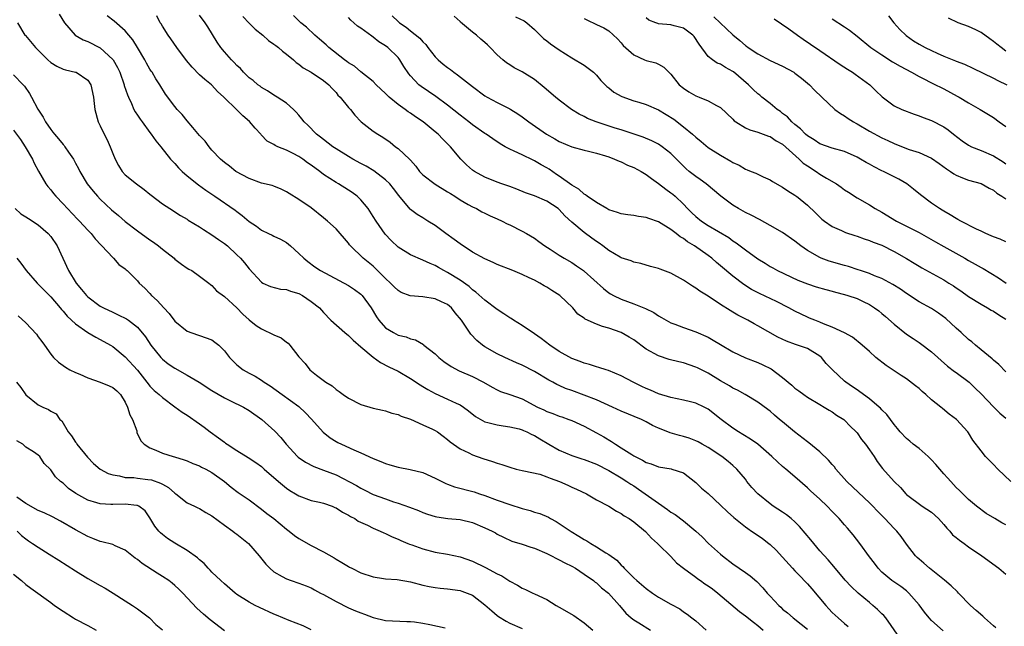
# Model space of a CAD drawing. Units: inches. Extents: x 2538000 to 2541000, y 1542000 to 1545000.
# Drawn here: x 2539648 to 2539807, y 1542558 to 1542655 of the extents above; entities that cross this region are included whole.
import ezdxf

# ---------------------------------------------------------------- set-up
doc = ezdxf.new("R2010")
doc.units = ezdxf.units.IN
doc.header["$MEASUREMENT"] = 0
doc.layers.add('LD25381542_2ft', color=64, linetype='Continuous')

msp = doc.modelspace()

# ---------------------------------------------------------------- linework, layer by layer
at = {"layer": 'LD25381542_2ft'}
for points, elevation in [([(2539654.37, 1542656.37), (2539655.22, 1542655), (2539656.96, 1542652.96), (2539658.23, 1542652.23), (2539659, 1542651.95), (2539661, 1542650.93), (2539663, 1542649.08), (2539663.06, 1542649), (2539663.78, 1542647.78), (2539664.13, 1542647), (2539664.84, 1542645), (2539664.87, 1542644.87), (2539665.37, 1542643.37), (2539665.52, 1542643), (2539666.02, 1542641.98), (2539666.42, 1542641), (2539666.6, 1542640.6), (2539667, 1542640.06), (2539667.41, 1542639.41), (2539667.73, 1542639), (2539669, 1542637.28), (2539669.22, 1542637), (2539669.94, 1542635.94), (2539670.75, 1542635), (2539672.33, 1542633), (2539672.64, 1542632.64), (2539673, 1542632.27), (2539673.59, 1542631.59), (2539674.18, 1542631), (2539675, 1542630.3), (2539676.82, 1542628.82), (2539677.99, 1542627.99), (2539679.48, 1542627), (2539682.75, 1542624.75), (2539683, 1542624.54), (2539683.89, 1542623.89), (2539685, 1542622.91), (2539686.16, 1542622.16), (2539687, 1542621.52), (2539688.1, 1542621), (2539688.73, 1542620.73), (2539689, 1542620.57), (2539690.07, 1542620.07), (2539691, 1542619.53), (2539691.68, 1542619), (2539693, 1542617.79), (2539693.81, 1542617), (2539694.47, 1542616.47), (2539695.61, 1542615.61), (2539696.51, 1542615), (2539701, 1542612.6), (2539701.98, 1542611.98), (2539703, 1542611.23), (2539703.24, 1542611), (2539704.69, 1542609), (2539705.54, 1542607.54), (2539705.93, 1542607), (2539707, 1542605.8), (2539708.28, 1542605), (2539709, 1542604.62), (2539710.32, 1542604.32), (2539711, 1542604.02), (2539711.84, 1542603.84), (2539713.08, 1542603.08), (2539713.15, 1542603), (2539715, 1542601.56), (2539715.58, 1542601), (2539716.37, 1542600.37), (2539717.55, 1542599.55), (2539718.85, 1542598.85), (2539721, 1542597.93), (2539722.8, 1542597), (2539724.19, 1542596.19), (2539725, 1542595.76), (2539725.53, 1542595.53), (2539727, 1542595.04), (2539729, 1542594.3), (2539731.49, 1542593), (2539732.53, 1542592.53), (2539733, 1542592.29), (2539733.96, 1542591.96), (2539735, 1542591.53), (2539735.4, 1542591.4), (2539736.54, 1542591), (2539737, 1542590.81), (2539739, 1542589.89), (2539741, 1542588.83), (2539742.17, 1542588.17), (2539743.43, 1542587.43), (2539744.04, 1542587), (2539745, 1542586.43), (2539746.67, 1542585.33), (2539747, 1542585.13), (2539747.22, 1542585), (2539748.42, 1542584.42), (2539749, 1542584.05), (2539749.83, 1542583.83), (2539751, 1542583.34), (2539753.03, 1542583.03), (2539753.16, 1542583), (2539755, 1542582.37), (2539757, 1542580.83), (2539757.91, 1542579.91), (2539759, 1542579.03), (2539761, 1542577.2), (2539762.1, 1542576.1), (2539763.16, 1542575.16), (2539765, 1542573.67), (2539765.39, 1542573.39), (2539766, 1542573), (2539766.58, 1542572.58), (2539767.78, 1542571.78), (2539768.81, 1542571), (2539769, 1542570.84), (2539769.94, 1542569.94), (2539771, 1542568.78), (2539772.61, 1542567), (2539773, 1542566.59), (2539773.76, 1542565.76), (2539774.74, 1542564.74), (2539775, 1542564.49), (2539775.7, 1542563.7), (2539777.98, 1542561), (2539778.46, 1542560.46), (2539779, 1542559.88), (2539779.96, 1542559), (2539781, 1542558.08), (2539781.6, 1542557.6)], 8134), ([(2539647.65, 1542655), (2539648.84, 1542653), (2539648.92, 1542652.92), (2539650.54, 1542651), (2539652.56, 1542649), (2539653, 1542648.6), (2539653.99, 1542647.99), (2539655, 1542647.48), (2539655.37, 1542647.37), (2539657, 1542647.03), (2539657.09, 1542647), (2539659, 1542645.73), (2539659.45, 1542645), (2539659.88, 1542643), (2539660.01, 1542641.99), (2539660.1, 1542641), (2539660.64, 1542639), (2539661, 1542638.34), (2539661.62, 1542637), (2539662.11, 1542636.11), (2539662.59, 1542635), (2539663, 1542633.91), (2539663.41, 1542633), (2539663.94, 1542631.94), (2539664.54, 1542631), (2539665, 1542630.47), (2539666.85, 1542629), (2539668.08, 1542628.08), (2539669, 1542627.34), (2539669.18, 1542627.18), (2539671, 1542625.79), (2539672.19, 1542625), (2539673.91, 1542623.91), (2539675, 1542623.29), (2539675.17, 1542623.17), (2539677, 1542622.05), (2539677.62, 1542621.62), (2539679, 1542620.8), (2539680.04, 1542620.04), (2539681, 1542619.4), (2539681.48, 1542619), (2539683, 1542617.58), (2539683.6, 1542617), (2539684.25, 1542616.25), (2539685, 1542615.28), (2539687, 1542613.12), (2539687.21, 1542613), (2539688.45, 1542612.45), (2539690.03, 1542612.03), (2539691, 1542611.96), (2539691.68, 1542611.68), (2539693, 1542611.29), (2539693.57, 1542611), (2539695, 1542610.04), (2539696.33, 1542609), (2539697, 1542608.25), (2539698.19, 1542607), (2539700.41, 1542605), (2539701, 1542604.52), (2539701.78, 1542603.78), (2539703, 1542602.7), (2539705, 1542601.05), (2539706.19, 1542600.19), (2539707.51, 1542599.51), (2539709, 1542598.77), (2539711, 1542597.63), (2539712.58, 1542596.58), (2539713, 1542596.34), (2539713.82, 1542595.82), (2539715, 1542595.16), (2539717, 1542594.29), (2539718.35, 1542593.65), (2539719, 1542593.37), (2539719.56, 1542593), (2539720.37, 1542592.37), (2539721.47, 1542591.47), (2539723, 1542590.62), (2539723.49, 1542590.51), (2539725, 1542590.11), (2539725.95, 1542589.95), (2539727, 1542589.81), (2539728.53, 1542589.47), (2539729, 1542589.34), (2539729.22, 1542589.22), (2539729.79, 1542589), (2539730.59, 1542588.59), (2539731, 1542588.42), (2539731.85, 1542587.85), (2539733.29, 1542587), (2539735, 1542586.04), (2539737, 1542585.18), (2539738.63, 1542584.63), (2539739, 1542584.53), (2539741, 1542583.78), (2539743, 1542582.75), (2539745, 1542581.57), (2539745.89, 1542581), (2539746.55, 1542580.55), (2539747, 1542580.28), (2539747.77, 1542579.77), (2539751, 1542577.47), (2539752.47, 1542576.47), (2539753, 1542576.05), (2539753.68, 1542575.68), (2539755, 1542574.66), (2539757, 1542573), (2539758.05, 1542572.05), (2539759.07, 1542571), (2539761, 1542569.25), (2539761.3, 1542569), (2539763, 1542567.7), (2539765, 1542566.31), (2539765.77, 1542565.77), (2539766.85, 1542564.85), (2539767.84, 1542563.84), (2539768.53, 1542563), (2539769, 1542562.47), (2539770.38, 1542561), (2539770.72, 1542560.72), (2539771, 1542560.42), (2539771.8, 1542559.8), (2539772.72, 1542559), (2539774, 1542558), (2539775, 1542557.19)], 8136), ([(2539789.83, 1542555.83), (2539787.64, 1542559), (2539787.35, 1542559.35), (2539787, 1542559.66), (2539786.33, 1542560.33), (2539785.57, 1542561), (2539785, 1542561.46), (2539783.17, 1542563), (2539782.04, 1542564.04), (2539781.09, 1542565.09), (2539779.28, 1542567.28), (2539778.35, 1542568.35), (2539777, 1542569.83), (2539776.04, 1542571), (2539775.58, 1542571.58), (2539773.75, 1542573.75), (2539773, 1542574.46), (2539772.37, 1542575), (2539771.61, 1542575.61), (2539771, 1542576.03), (2539769.49, 1542577), (2539769, 1542577.37), (2539767, 1542578.99), (2539766.05, 1542580.05), (2539765.26, 1542581), (2539765, 1542581.36), (2539763.65, 1542583), (2539763, 1542583.58), (2539762.22, 1542584.22), (2539761.2, 1542585), (2539759, 1542586.45), (2539758.05, 1542587), (2539757.37, 1542587.37), (2539757, 1542587.56), (2539755.96, 1542587.96), (2539755, 1542588.25), (2539754.4, 1542588.4), (2539752.85, 1542588.85), (2539752.5, 1542589), (2539751, 1542589.59), (2539750.03, 1542590.03), (2539749, 1542590.61), (2539748.23, 1542591), (2539745, 1542592.34), (2539743.6, 1542593), (2539741, 1542594.14), (2539739, 1542594.93), (2539737, 1542595.66), (2539736, 1542596), (2539735, 1542596.46), (2539734.62, 1542596.62), (2539733.95, 1542597), (2539733.33, 1542597.33), (2539731, 1542598.71), (2539729, 1542599.73), (2539728.12, 1542600.12), (2539726.2, 1542601), (2539725, 1542601.61), (2539723, 1542602.74), (2539722.6, 1542603), (2539721.71, 1542603.71), (2539720.75, 1542604.75), (2539719.77, 1542606.23), (2539719.22, 1542607), (2539718.21, 1542608.21), (2539717.62, 1542609), (2539717, 1542609.52), (2539716.03, 1542609.97), (2539715, 1542610.48), (2539713, 1542610.78), (2539710.95, 1542610.95), (2539709.5, 1542611.5), (2539709, 1542611.81), (2539708.38, 1542612.38), (2539707.8, 1542613), (2539707, 1542613.74), (2539705.37, 1542615.37), (2539705, 1542615.71), (2539703.4, 1542617), (2539701.32, 1542619), (2539701.17, 1542619.17), (2539701, 1542619.41), (2539699, 1542621.74), (2539697.64, 1542623), (2539697, 1542623.53), (2539695, 1542625.11), (2539693, 1542626.46), (2539691.43, 1542627.43), (2539691, 1542627.73), (2539690.17, 1542628.17), (2539689, 1542628.61), (2539688.72, 1542628.72), (2539687, 1542629.13), (2539685, 1542629.84), (2539682.86, 1542631), (2539681.84, 1542631.84), (2539681, 1542632.45), (2539680.71, 1542632.71), (2539680.35, 1542633), (2539679, 1542634.42), (2539678.54, 1542635), (2539677.88, 1542635.88), (2539677, 1542636.82), (2539675.91, 1542638.09), (2539675, 1542639.16), (2539674.18, 1542640.18), (2539673.39, 1542641), (2539673, 1542641.49), (2539671.49, 1542643.49), (2539670.6, 1542645), (2539669.96, 1542645.96), (2539669.36, 1542647), (2539669.2, 1542647.2), (2539669, 1542647.52), (2539668.45, 1542648.45), (2539668.16, 1542649), (2539666.98, 1542651), (2539666.22, 1542652.22), (2539665.59, 1542653), (2539665, 1542653.69), (2539663.25, 1542655.25), (2539662.11, 1542656.11)], 8132), ([(2539796.88, 1542556.88), (2539795, 1542558.57), (2539794.62, 1542559), (2539793.9, 1542559.9), (2539793, 1542561.08), (2539791.36, 1542563), (2539791, 1542563.33), (2539790.05, 1542564.05), (2539788.64, 1542565), (2539787, 1542566.37), (2539786.4, 1542567), (2539785.81, 1542567.81), (2539785, 1542568.86), (2539783.45, 1542571), (2539782.38, 1542572.38), (2539781.45, 1542573.45), (2539781, 1542573.99), (2539780.12, 1542575), (2539779.56, 1542575.56), (2539779, 1542576.17), (2539778.19, 1542577), (2539777, 1542578.14), (2539775.5, 1542579.5), (2539775, 1542579.99), (2539773, 1542581.74), (2539771.52, 1542583), (2539771, 1542583.41), (2539770.16, 1542584.16), (2539769.28, 1542585), (2539767, 1542587), (2539765.84, 1542587.84), (2539764.58, 1542588.58), (2539763.9, 1542589), (2539763, 1542589.62), (2539761.12, 1542591), (2539759, 1542592.66), (2539758.35, 1542593), (2539757, 1542593.63), (2539756.16, 1542593.84), (2539755, 1542594.1), (2539753, 1542594.53), (2539751, 1542595.15), (2539749.71, 1542595.71), (2539749, 1542595.99), (2539748.31, 1542596.31), (2539746.89, 1542597), (2539745, 1542598.04), (2539742.91, 1542598.91), (2539742.53, 1542599), (2539741.39, 1542599.39), (2539741, 1542599.48), (2539739.87, 1542599.87), (2539739, 1542600.06), (2539738.36, 1542600.36), (2539737, 1542600.83), (2539735, 1542601.97), (2539733.47, 1542603), (2539732.07, 1542604.07), (2539731, 1542604.81), (2539729, 1542606.15), (2539727.63, 1542607), (2539727.26, 1542607.26), (2539727, 1542607.41), (2539726.07, 1542608.06), (2539725, 1542608.73), (2539723, 1542610.23), (2539721.55, 1542611.55), (2539721, 1542611.93), (2539720.45, 1542612.45), (2539719, 1542613.47), (2539717, 1542614.71), (2539716.41, 1542615), (2539715.5, 1542615.5), (2539715, 1542615.83), (2539714.16, 1542616.16), (2539713, 1542616.71), (2539711, 1542617.54), (2539709, 1542618.8), (2539707.87, 1542619.87), (2539706.91, 1542620.91), (2539705.47, 1542623), (2539705, 1542623.76), (2539704.17, 1542625), (2539703, 1542626.41), (2539702.39, 1542627), (2539701.6, 1542627.6), (2539701, 1542628), (2539699.38, 1542629), (2539699, 1542629.21), (2539697, 1542630.51), (2539696.37, 1542631), (2539695, 1542632.01), (2539694.41, 1542632.41), (2539693.64, 1542633), (2539693, 1542633.42), (2539692.1, 1542633.9), (2539691, 1542634.45), (2539689.63, 1542635), (2539689.19, 1542635.19), (2539689, 1542635.33), (2539687.9, 1542635.9), (2539686.91, 1542636.91), (2539686.86, 1542637), (2539685.97, 1542637.97), (2539685.07, 1542639.07), (2539683.99, 1542639.99), (2539683, 1542640.96), (2539680.89, 1542643), (2539679.91, 1542643.91), (2539679, 1542644.91), (2539678.9, 1542645), (2539677.83, 1542645.83), (2539677, 1542646.61), (2539675.81, 1542647.81), (2539674.9, 1542648.9), (2539673.31, 1542651), (2539672.38, 1542652.38), (2539671.92, 1542653), (2539671, 1542654.43), (2539670.79, 1542654.79), (2539670.65, 1542655), (2539670.1, 1542656.1)], 8130), ([(2539805.4, 1542557.4), (2539805, 1542557.73), (2539803.55, 1542559), (2539803.27, 1542559.27), (2539802.19, 1542560.19), (2539801.3, 1542561), (2539799.37, 1542563), (2539799.2, 1542563.2), (2539798.18, 1542564.18), (2539797.1, 1542565.1), (2539796.28, 1542565.72), (2539794.67, 1542567), (2539793.8, 1542567.8), (2539793, 1542568.45), (2539792.71, 1542568.71), (2539792.42, 1542569), (2539791, 1542570.9), (2539790.11, 1542572.11), (2539789.42, 1542573), (2539789, 1542573.41), (2539787.49, 1542575), (2539786.24, 1542576.24), (2539785.55, 1542577), (2539785, 1542577.56), (2539783.24, 1542579.24), (2539781.37, 1542581), (2539779.59, 1542583), (2539779.35, 1542583.35), (2539779, 1542583.73), (2539778.42, 1542584.42), (2539777, 1542585.79), (2539775.24, 1542587.24), (2539775, 1542587.41), (2539772.92, 1542589), (2539771, 1542590.61), (2539770.51, 1542591), (2539769.69, 1542591.69), (2539769, 1542592.33), (2539768.62, 1542592.62), (2539767, 1542593.78), (2539764.95, 1542595), (2539763.71, 1542595.71), (2539763, 1542596.04), (2539762.43, 1542596.43), (2539761, 1542597.25), (2539759, 1542598.46), (2539757.3, 1542599.3), (2539757, 1542599.45), (2539755, 1542600.12), (2539754.28, 1542600.28), (2539752.69, 1542600.69), (2539751, 1542601.24), (2539749, 1542602.36), (2539747, 1542603.85), (2539746.29, 1542604.29), (2539745, 1542605.04), (2539743, 1542605.73), (2539741.97, 1542605.97), (2539741, 1542606.36), (2539739.18, 1542607.18), (2539739, 1542607.34), (2539738, 1542608), (2539737.16, 1542609), (2539735.08, 1542611), (2539733.79, 1542611.79), (2539733, 1542612.32), (2539732.56, 1542612.56), (2539731.86, 1542613), (2539731, 1542613.44), (2539730.16, 1542613.84), (2539729, 1542614.36), (2539727.5, 1542615), (2539725, 1542616), (2539724.33, 1542616.33), (2539723, 1542616.89), (2539721, 1542617.99), (2539719, 1542619.33), (2539718.05, 1542620.05), (2539716.68, 1542621), (2539715, 1542622.26), (2539713.78, 1542623), (2539713, 1542623.51), (2539712.08, 1542624.08), (2539711, 1542624.89), (2539710.94, 1542624.94), (2539709.12, 1542627.12), (2539708.27, 1542628.27), (2539707.66, 1542629), (2539707, 1542629.66), (2539705.09, 1542631.09), (2539703.84, 1542631.84), (2539703, 1542632.28), (2539701.7, 1542633), (2539701, 1542633.41), (2539699, 1542634.65), (2539698.47, 1542635), (2539697, 1542636.13), (2539696.52, 1542636.52), (2539695.85, 1542637), (2539694.45, 1542638.45), (2539693.87, 1542639), (2539693.49, 1542639.49), (2539693, 1542640.1), (2539692.58, 1542640.58), (2539692.16, 1542641), (2539691, 1542642), (2539689.53, 1542643), (2539689, 1542643.31), (2539687.98, 1542643.98), (2539687, 1542644.54), (2539686.75, 1542644.75), (2539686.42, 1542645), (2539685.65, 1542645.65), (2539685, 1542646.13), (2539684.11, 1542647), (2539683.59, 1542647.59), (2539683, 1542648.11), (2539682.58, 1542648.58), (2539682.13, 1542649), (2539681, 1542650.28), (2539680.41, 1542651), (2539679.84, 1542651.84), (2539678.31, 1542654.31), (2539677.9, 1542655), (2539677, 1542656.21)], 8128), ([(2539683.98, 1542655.98), (2539685, 1542654.92), (2539685.97, 1542653.97), (2539687.21, 1542653), (2539688.14, 1542652.14), (2539689, 1542651.56), (2539689.3, 1542651.3), (2539689.72, 1542651), (2539690.38, 1542650.38), (2539691, 1542649.94), (2539692.13, 1542649), (2539692.59, 1542648.59), (2539693, 1542648.31), (2539693.73, 1542647.73), (2539695.01, 1542647), (2539697, 1542645.67), (2539697.83, 1542645), (2539698.37, 1542644.37), (2539699, 1542643.73), (2539699.32, 1542643.32), (2539699.68, 1542643), (2539701, 1542641.34), (2539701.31, 1542641), (2539702.06, 1542640.06), (2539703.03, 1542639.03), (2539705, 1542637.51), (2539705.72, 1542637), (2539706.53, 1542636.53), (2539707.71, 1542635.71), (2539708.6, 1542635), (2539709, 1542634.71), (2539710.91, 1542632.91), (2539711, 1542632.8), (2539711.88, 1542631.88), (2539712.48, 1542631), (2539713, 1542630.46), (2539714.96, 1542628.96), (2539717, 1542627.73), (2539717.44, 1542627.44), (2539718.16, 1542627), (2539719, 1542626.42), (2539720.32, 1542625.68), (2539721, 1542625.28), (2539721.63, 1542625), (2539722.51, 1542624.51), (2539723, 1542624.28), (2539723.84, 1542623.84), (2539725, 1542623.38), (2539725.81, 1542623), (2539726.58, 1542622.58), (2539727, 1542622.38), (2539729, 1542621.39), (2539729.73, 1542621), (2539731, 1542620.26), (2539731.71, 1542619.71), (2539732.69, 1542619), (2539733.53, 1542618.47), (2539735, 1542617.5), (2539735.81, 1542617), (2539737, 1542616.31), (2539737.79, 1542615.79), (2539738.89, 1542615), (2539739, 1542614.92), (2539742.12, 1542612.12), (2539743, 1542611.44), (2539743.27, 1542611.27), (2539743.76, 1542611), (2539745, 1542610.38), (2539747, 1542609.64), (2539748.91, 1542608.91), (2539750.25, 1542608.25), (2539751, 1542607.72), (2539751.46, 1542607.46), (2539752.23, 1542607), (2539753, 1542606.59), (2539753.63, 1542606.37), (2539755, 1542605.84), (2539757, 1542605.13), (2539759, 1542604.25), (2539759.81, 1542603.81), (2539761, 1542603.09), (2539763, 1542601.92), (2539765, 1542600.95), (2539767, 1542600.18), (2539767.81, 1542599.81), (2539769.15, 1542599.14), (2539771, 1542597.79), (2539772.51, 1542596.51), (2539773, 1542596.07), (2539773.63, 1542595.63), (2539774.44, 1542595), (2539775, 1542594.58), (2539777, 1542593.4), (2539777.71, 1542593), (2539778.5, 1542592.5), (2539779, 1542592.21), (2539779.71, 1542591.71), (2539780.87, 1542591), (2539781, 1542590.9), (2539781.92, 1542589.92), (2539782.87, 1542589), (2539783, 1542588.84), (2539783.75, 1542587.75), (2539784.36, 1542587), (2539785, 1542586.09), (2539785.75, 1542585), (2539786.24, 1542584.24), (2539787.11, 1542583.11), (2539789, 1542580.98), (2539790.03, 1542580.03), (2539790.87, 1542579), (2539791, 1542578.87), (2539793.53, 1542577), (2539795, 1542576.04), (2539796.15, 1542575), (2539797, 1542574.05), (2539797.46, 1542573.46), (2539797.96, 1542573), (2539798.41, 1542572.41), (2539799, 1542571.95), (2539799.51, 1542571.51), (2539800.29, 1542571), (2539801, 1542570.47), (2539803.15, 1542569), (2539805.84, 1542567), (2539807, 1542566.05)], 8126), ([(2539807, 1542574.02), (2539806.35, 1542574.35), (2539805.21, 1542575), (2539803.85, 1542575.85), (2539802.25, 1542577), (2539801, 1542578.11), (2539799.54, 1542579.54), (2539799, 1542580.05), (2539798.15, 1542581), (2539797.59, 1542581.59), (2539797, 1542582.23), (2539796.37, 1542583), (2539795.73, 1542583.73), (2539795, 1542584.51), (2539794.48, 1542585), (2539793, 1542586.33), (2539792.08, 1542587), (2539791.51, 1542587.51), (2539791, 1542587.94), (2539789.97, 1542589), (2539789.55, 1542589.55), (2539789, 1542590.16), (2539787.8, 1542591.8), (2539787, 1542592.56), (2539786.81, 1542592.81), (2539786.59, 1542593), (2539785, 1542594.32), (2539783.47, 1542595.47), (2539783, 1542595.76), (2539782.27, 1542596.27), (2539781.19, 1542597), (2539781, 1542597.15), (2539779.03, 1542599), (2539778.03, 1542600.03), (2539777.26, 1542601), (2539777, 1542601.22), (2539775, 1542602.42), (2539773.41, 1542603), (2539773.09, 1542603.09), (2539771.61, 1542603.61), (2539770.26, 1542604.26), (2539767, 1542606.12), (2539766.41, 1542606.41), (2539765.41, 1542607), (2539763.81, 1542607.81), (2539763, 1542608.31), (2539762.55, 1542608.55), (2539761, 1542609.54), (2539759, 1542610.88), (2539757.67, 1542611.67), (2539757, 1542612.19), (2539756.49, 1542612.49), (2539755, 1542613.46), (2539753, 1542614.58), (2539751.25, 1542615.25), (2539751, 1542615.37), (2539749.69, 1542615.69), (2539748.14, 1542616.14), (2539747, 1542616.36), (2539746.57, 1542616.57), (2539745, 1542617.08), (2539744.81, 1542617.19), (2539743, 1542618.26), (2539742.02, 1542619), (2539741.43, 1542619.43), (2539741, 1542619.71), (2539740.26, 1542620.26), (2539739, 1542621.18), (2539737, 1542622.82), (2539735.87, 1542623.87), (2539735, 1542624.86), (2539734.84, 1542625), (2539733, 1542626.23), (2539731, 1542627.09), (2539729.57, 1542627.57), (2539728.14, 1542628.14), (2539727, 1542628.56), (2539726.69, 1542628.69), (2539725.76, 1542629), (2539725, 1542629.28), (2539723, 1542630.1), (2539721.34, 1542631), (2539721, 1542631.23), (2539720.05, 1542632.05), (2539719.11, 1542633), (2539717.46, 1542635), (2539717, 1542635.47), (2539716.21, 1542636.21), (2539715.46, 1542637), (2539715, 1542637.39), (2539713.03, 1542639), (2539711.81, 1542639.81), (2539711, 1542640.39), (2539710.63, 1542640.63), (2539710.14, 1542641), (2539709, 1542641.81), (2539707.59, 1542643), (2539707.28, 1542643.28), (2539707, 1542643.58), (2539705.49, 1542645), (2539705, 1542645.5), (2539703, 1542647.05), (2539701.96, 1542647.96), (2539701, 1542648.52), (2539700.74, 1542648.74), (2539700.39, 1542649), (2539697.86, 1542651), (2539697.42, 1542651.42), (2539696.36, 1542652.36), (2539695.59, 1542653), (2539694.26, 1542654.26), (2539693.34, 1542655), (2539693, 1542655.31), (2539692.14, 1542656.14)], 8124), ([(2539807.8, 1542581), (2539805.72, 1542583), (2539805, 1542583.74), (2539804.36, 1542584.36), (2539803.72, 1542585), (2539803, 1542585.95), (2539801.66, 1542587.66), (2539801, 1542588.83), (2539800.87, 1542589), (2539799.02, 1542591), (2539797.85, 1542591.85), (2539796.76, 1542592.76), (2539796.51, 1542593), (2539795, 1542594.16), (2539794.09, 1542595), (2539793.5, 1542595.5), (2539793, 1542595.97), (2539792.42, 1542596.42), (2539791, 1542597.55), (2539790.1, 1542598.1), (2539787.69, 1542599.69), (2539786.05, 1542601), (2539785, 1542601.98), (2539783.83, 1542603), (2539782.26, 1542604.26), (2539780.97, 1542604.97), (2539779, 1542605.88), (2539777.59, 1542606.41), (2539777, 1542606.69), (2539776.21, 1542607), (2539775.36, 1542607.36), (2539775, 1542607.48), (2539773, 1542608.44), (2539772.01, 1542609), (2539770.01, 1542610.01), (2539767.29, 1542611.29), (2539765.98, 1542611.98), (2539764.75, 1542612.75), (2539763, 1542614.09), (2539761, 1542615.78), (2539760.33, 1542616.33), (2539759.57, 1542617), (2539759, 1542617.44), (2539756.82, 1542619), (2539755.67, 1542619.67), (2539755, 1542620.18), (2539754.47, 1542620.47), (2539753.82, 1542621), (2539753, 1542621.64), (2539751, 1542622.88), (2539749.41, 1542623.41), (2539749, 1542623.6), (2539747.75, 1542623.75), (2539747, 1542623.88), (2539746.03, 1542624.03), (2539745, 1542624.15), (2539744.4, 1542624.4), (2539743, 1542624.82), (2539742.68, 1542625), (2539741, 1542625.98), (2539739.51, 1542627), (2539739.24, 1542627.24), (2539739, 1542627.34), (2539738.13, 1542628.13), (2539737, 1542628.79), (2539735, 1542630.22), (2539734.53, 1542630.53), (2539733.36, 1542631.36), (2539733, 1542631.58), (2539732.08, 1542632.08), (2539731, 1542632.72), (2539730.8, 1542632.8), (2539729, 1542633.66), (2539727.7, 1542634.3), (2539727, 1542634.61), (2539726.29, 1542635), (2539725.47, 1542635.47), (2539724.26, 1542636.26), (2539723.22, 1542637), (2539723, 1542637.14), (2539721, 1542638.54), (2539720.43, 1542639), (2539719, 1542640.1), (2539717, 1542641.69), (2539715.08, 1542643.08), (2539712.71, 1542644.71), (2539712.37, 1542645), (2539711, 1542646.45), (2539710.75, 1542646.75), (2539709.95, 1542647.95), (2539709.31, 1542649), (2539709.17, 1542649.17), (2539709, 1542649.36), (2539707.33, 1542651), (2539707, 1542651.25), (2539705.93, 1542651.93), (2539705, 1542652.69), (2539704.8, 1542652.8), (2539703, 1542654.09), (2539702.45, 1542654.45), (2539701.87, 1542655), (2539701.4, 1542655.4), (2539701, 1542655.84)], 8122), ([(2539708.08, 1542656.08), (2539709, 1542655.17), (2539709.22, 1542655), (2539710.3, 1542654.3), (2539711, 1542653.7), (2539712.5, 1542652.5), (2539713, 1542651.89), (2539713.46, 1542651.46), (2539713.79, 1542651), (2539715, 1542649.48), (2539715.48, 1542649), (2539716.3, 1542648.3), (2539717, 1542647.76), (2539717.45, 1542647.45), (2539718.02, 1542647), (2539718.61, 1542646.61), (2539721, 1542644.7), (2539723, 1542643.21), (2539723.35, 1542643), (2539725, 1542642.1), (2539727, 1542641.09), (2539727.16, 1542641), (2539728.3, 1542640.3), (2539729, 1542639.81), (2539730.09, 1542639), (2539732.96, 1542637), (2539734.27, 1542636.27), (2539735, 1542635.82), (2539737, 1542634.97), (2539739, 1542634.42), (2539739.73, 1542634.27), (2539741, 1542633.95), (2539742.46, 1542633.54), (2539743, 1542633.35), (2539743.92, 1542633), (2539744.64, 1542632.64), (2539745, 1542632.54), (2539746.01, 1542632.01), (2539747, 1542631.63), (2539748.18, 1542631), (2539749, 1542630.51), (2539749.86, 1542629.86), (2539751, 1542629.08), (2539752.16, 1542628.16), (2539753, 1542627.57), (2539753.32, 1542627.32), (2539753.68, 1542627), (2539755, 1542625.74), (2539755.69, 1542625), (2539756.35, 1542624.35), (2539757, 1542623.73), (2539757.92, 1542623), (2539759, 1542622.3), (2539762.33, 1542620.33), (2539763, 1542619.81), (2539763.51, 1542619.51), (2539765, 1542618.36), (2539767, 1542616.91), (2539768.21, 1542616.2), (2539769, 1542615.67), (2539769.43, 1542615.43), (2539770.19, 1542615), (2539773.45, 1542613.45), (2539775, 1542612.86), (2539776.41, 1542612.41), (2539777.96, 1542611.96), (2539779, 1542611.69), (2539779.54, 1542611.54), (2539781, 1542611.15), (2539781.5, 1542611), (2539783, 1542610.49), (2539784, 1542610), (2539785, 1542609.54), (2539785.83, 1542609), (2539786.5, 1542608.5), (2539787, 1542608.11), (2539787.61, 1542607.61), (2539789, 1542606.38), (2539791, 1542604.76), (2539792.07, 1542604.07), (2539793, 1542603.39), (2539793.24, 1542603.24), (2539795, 1542601.88), (2539797.57, 1542599.57), (2539798.73, 1542598.73), (2539799, 1542598.56), (2539801.08, 1542597), (2539802.07, 1542596.07), (2539803, 1542595.14), (2539805, 1542593.02), (2539806.03, 1542592.03), (2539807, 1542591.22)], 8120), ([(2539807, 1542598.68), (2539805.89, 1542599.89), (2539805, 1542600.58), (2539804.79, 1542600.79), (2539803, 1542602.24), (2539802.1, 1542603), (2539801.53, 1542603.53), (2539801, 1542603.92), (2539799.82, 1542605), (2539799, 1542605.71), (2539797.3, 1542607.3), (2539796.14, 1542608.14), (2539795, 1542608.88), (2539793, 1542609.97), (2539791, 1542611.31), (2539790, 1542612), (2539788.79, 1542612.79), (2539787, 1542613.72), (2539785.82, 1542614.18), (2539785, 1542614.52), (2539783.58, 1542615), (2539783.16, 1542615.16), (2539781.65, 1542615.65), (2539781, 1542615.82), (2539778.53, 1542616.53), (2539777.24, 1542617), (2539777, 1542617.1), (2539775, 1542618.26), (2539773.96, 1542619), (2539773, 1542619.74), (2539771, 1542621.13), (2539769, 1542622.31), (2539767.26, 1542623.26), (2539765.94, 1542623.94), (2539765, 1542624.39), (2539763.88, 1542625), (2539763, 1542625.54), (2539761.03, 1542627.03), (2539758.7, 1542629), (2539757.71, 1542629.71), (2539757, 1542630.18), (2539755.96, 1542631), (2539755.44, 1542631.44), (2539754.42, 1542632.42), (2539753, 1542633.91), (2539751.59, 1542635), (2539751, 1542635.39), (2539749.92, 1542635.92), (2539748.52, 1542636.52), (2539745, 1542637.7), (2539744.01, 1542637.99), (2539740.97, 1542639), (2539739.57, 1542639.57), (2539739, 1542639.87), (2539738.23, 1542640.23), (2539736.99, 1542641), (2539735, 1542642.5), (2539734.37, 1542643), (2539732.56, 1542644.56), (2539731, 1542645.82), (2539729, 1542647.06), (2539727.72, 1542647.72), (2539727, 1542648.21), (2539726.51, 1542648.51), (2539725.91, 1542649), (2539725, 1542649.82), (2539723.86, 1542651), (2539723.4, 1542651.4), (2539723, 1542651.81), (2539722.34, 1542652.34), (2539721.65, 1542653), (2539721, 1542653.47), (2539719.09, 1542655.09), (2539719, 1542655.19), (2539718.04, 1542656.04)], 8118), ([(2539727.95, 1542655.95), (2539729.32, 1542655.32), (2539729.78, 1542655), (2539731, 1542653.92), (2539731.89, 1542653), (2539732.46, 1542652.46), (2539733, 1542652.08), (2539733.6, 1542651.6), (2539735, 1542650.62), (2539737, 1542649.31), (2539737.58, 1542649), (2539738.48, 1542648.48), (2539739, 1542648.15), (2539739.68, 1542647.68), (2539740.5, 1542647), (2539741, 1542646.53), (2539741.7, 1542645.7), (2539742.69, 1542644.7), (2539743, 1542644.47), (2539743.79, 1542643.79), (2539745.07, 1542643.07), (2539747, 1542642.41), (2539747.82, 1542642.18), (2539749, 1542641.81), (2539751, 1542640.92), (2539753.44, 1542639.44), (2539755, 1542638.22), (2539756.49, 1542637), (2539757, 1542636.51), (2539757.86, 1542635.86), (2539759, 1542634.89), (2539761, 1542633.62), (2539762.67, 1542632.68), (2539763, 1542632.43), (2539764, 1542632), (2539765, 1542631.35), (2539765.27, 1542631.27), (2539765.91, 1542631), (2539766.7, 1542630.7), (2539767, 1542630.54), (2539767.86, 1542630.14), (2539769, 1542629.65), (2539769.38, 1542629.38), (2539771, 1542628.47), (2539771.85, 1542627.85), (2539773, 1542627.17), (2539773.09, 1542627.09), (2539773.23, 1542627), (2539775, 1542625.58), (2539776.33, 1542624.33), (2539777.33, 1542623.33), (2539777.75, 1542623), (2539779, 1542622.15), (2539780.52, 1542621.48), (2539781.16, 1542621.16), (2539782.66, 1542620.66), (2539783, 1542620.57), (2539784.14, 1542620.14), (2539785, 1542619.87), (2539785.6, 1542619.6), (2539787, 1542619.09), (2539789, 1542618.09), (2539790.96, 1542616.96), (2539792.22, 1542616.22), (2539793, 1542615.71), (2539793.44, 1542615.44), (2539797, 1542613.5), (2539797.82, 1542613), (2539798.55, 1542612.55), (2539799, 1542612.24), (2539799.73, 1542611.73), (2539801, 1542610.85), (2539803, 1542609.58), (2539804.05, 1542609), (2539804.63, 1542608.63), (2539805, 1542608.44), (2539805.87, 1542607.87), (2539807, 1542607.15)], 8116), ([(2539739, 1542655.7), (2539739.45, 1542655.45), (2539741, 1542654.69), (2539742.19, 1542654.19), (2539743, 1542653.68), (2539744.39, 1542652.39), (2539745, 1542651.73), (2539745.32, 1542651.32), (2539747, 1542649.79), (2539748.76, 1542649), (2539749, 1542648.88), (2539750.54, 1542648.54), (2539751, 1542648.32), (2539751.85, 1542647.85), (2539752.67, 1542647), (2539753, 1542646.72), (2539754.3, 1542645), (2539755, 1542644.45), (2539755.86, 1542643.86), (2539757, 1542643.2), (2539757.55, 1542643), (2539759, 1542642.41), (2539760.35, 1542641.65), (2539761, 1542641.33), (2539763, 1542639.41), (2539763.19, 1542639.19), (2539763.46, 1542639), (2539765, 1542638.05), (2539765.71, 1542637.71), (2539767, 1542637.36), (2539768.71, 1542636.71), (2539769, 1542636.62), (2539769.96, 1542635.96), (2539771, 1542635.38), (2539773.68, 1542633), (2539774.33, 1542632.33), (2539775, 1542631.89), (2539776.4, 1542631), (2539777, 1542630.59), (2539778.08, 1542629.92), (2539779.67, 1542629), (2539780.46, 1542628.46), (2539781, 1542628.03), (2539781.65, 1542627.65), (2539783, 1542626.75), (2539785, 1542625.6), (2539785.94, 1542625), (2539787, 1542624.44), (2539789.35, 1542623), (2539793, 1542621.14), (2539795.67, 1542619.67), (2539797, 1542618.9), (2539800.41, 1542617), (2539801, 1542616.65), (2539802.07, 1542616.07), (2539803, 1542615.51), (2539803.34, 1542615.34), (2539805.82, 1542613.82), (2539807.06, 1542613)], 8114), ([(2539807, 1542619.66), (2539806.07, 1542620.07), (2539805, 1542620.45), (2539804.64, 1542620.64), (2539803.78, 1542621), (2539803, 1542621.39), (2539802.28, 1542621.72), (2539799.75, 1542623), (2539799.27, 1542623.27), (2539799, 1542623.41), (2539798.02, 1542624.02), (2539797, 1542624.58), (2539796.75, 1542624.75), (2539796.29, 1542625), (2539795, 1542625.9), (2539793.22, 1542627.22), (2539792.13, 1542628.13), (2539791.01, 1542629), (2539789.75, 1542629.75), (2539789, 1542630.11), (2539787.27, 1542631), (2539787, 1542631.12), (2539785.75, 1542631.75), (2539785, 1542632.19), (2539784.46, 1542632.46), (2539783.58, 1542633), (2539783, 1542633.33), (2539781, 1542634.2), (2539779, 1542634.78), (2539777, 1542635.47), (2539776.11, 1542636.11), (2539775, 1542636.75), (2539774.72, 1542637), (2539773.9, 1542637.9), (2539773, 1542638.56), (2539772.48, 1542639), (2539771.79, 1542639.79), (2539771, 1542640.36), (2539770.65, 1542640.65), (2539770.13, 1542641), (2539769, 1542641.96), (2539767.67, 1542643), (2539767.31, 1542643.31), (2539767, 1542643.54), (2539766.24, 1542644.24), (2539765.5, 1542645), (2539763.08, 1542647.08), (2539763, 1542647.15), (2539761.79, 1542647.79), (2539761, 1542648.3), (2539760.47, 1542648.47), (2539759.68, 1542649), (2539759, 1542649.54), (2539757.54, 1542651.54), (2539756.76, 1542652.76), (2539756.54, 1542653), (2539755, 1542654.14), (2539753.5, 1542654.5), (2539753, 1542654.66), (2539751, 1542654.84), (2539750.87, 1542654.87), (2539750.57, 1542655), (2539749.43, 1542655.43), (2539749, 1542655.77)], 8112), ([(2539759.93, 1542655.93), (2539763, 1542653.03), (2539764.11, 1542652.11), (2539765, 1542651.33), (2539765.2, 1542651.2), (2539765.46, 1542651), (2539767, 1542649.95), (2539769, 1542648.88), (2539771, 1542647.99), (2539772.8, 1542647), (2539773, 1542646.87), (2539774.03, 1542646.03), (2539775.32, 1542645), (2539776.13, 1542644.13), (2539777.35, 1542643), (2539779.43, 1542641), (2539780.33, 1542640.33), (2539781, 1542639.97), (2539781.55, 1542639.55), (2539782.41, 1542639), (2539782.79, 1542638.79), (2539783, 1542638.69), (2539785, 1542637.5), (2539787, 1542636.43), (2539787.99, 1542635.99), (2539789, 1542635.51), (2539791, 1542634.72), (2539791.43, 1542634.57), (2539793, 1542634.05), (2539795, 1542633.15), (2539796.27, 1542632.27), (2539797.42, 1542631.42), (2539798.08, 1542631), (2539798.62, 1542630.62), (2539799, 1542630.38), (2539800.01, 1542629.99), (2539801, 1542629.58), (2539803, 1542629.04), (2539804.29, 1542628.29), (2539805, 1542627.97), (2539805.52, 1542627.52), (2539806.35, 1542627), (2539807, 1542626.57)], 8110), ([(2539769.62, 1542655.62), (2539771.99, 1542654.01), (2539773.4, 1542653), (2539774.32, 1542652.32), (2539775.52, 1542651.52), (2539777, 1542650.49), (2539780.26, 1542648.26), (2539781.48, 1542647.48), (2539782.29, 1542647), (2539782.71, 1542646.71), (2539785.08, 1542645), (2539786.02, 1542644.02), (2539787.03, 1542643.03), (2539789, 1542641.59), (2539790.21, 1542641), (2539792.24, 1542640.24), (2539793, 1542639.98), (2539793.69, 1542639.69), (2539795, 1542639.22), (2539797, 1542638.18), (2539797.69, 1542637.7), (2539798.55, 1542637), (2539799.94, 1542635.94), (2539801, 1542635.22), (2539801.44, 1542635), (2539803, 1542634.37), (2539805, 1542633.53), (2539806.56, 1542632.56), (2539807, 1542632.24)], 8108), ([(2539779, 1542655.6), (2539781, 1542654.35), (2539781.79, 1542653.79), (2539783, 1542652.85), (2539785.25, 1542651), (2539787, 1542649.8), (2539788.7, 1542648.7), (2539789.98, 1542647.98), (2539791.81, 1542647), (2539793, 1542646.33), (2539795.68, 1542645), (2539796.55, 1542644.55), (2539797, 1542644.33), (2539799.17, 1542643.17), (2539799.47, 1542643), (2539801, 1542642.05), (2539802.86, 1542641), (2539804.2, 1542640.2), (2539805, 1542639.7), (2539805.91, 1542639), (2539807, 1542638.23)], 8106), ([(2539788.09, 1542656.09), (2539788.96, 1542655), (2539789.91, 1542653.91), (2539790.92, 1542652.92), (2539792.09, 1542652.09), (2539793, 1542651.55), (2539793.99, 1542651), (2539795, 1542650.49), (2539795.93, 1542650.07), (2539797, 1542649.61), (2539798.87, 1542648.87), (2539799, 1542648.81), (2539800.32, 1542648.32), (2539801.68, 1542647.68), (2539805, 1542646.03), (2539805.68, 1542645.68), (2539807.14, 1542645)], 8104), ([(2539807, 1542650.43), (2539806.22, 1542651), (2539805.54, 1542651.54), (2539805, 1542651.99), (2539804.4, 1542652.4), (2539803, 1542653.43), (2539802.15, 1542653.85), (2539801, 1542654.39), (2539799.32, 1542655), (2539797.74, 1542655.74)], 8102), ([(2539647, 1542646.61), (2539648.55, 1542645), (2539648.75, 1542644.75), (2539649.59, 1542643.59), (2539649.89, 1542643), (2539650.94, 1542641.06), (2539651.76, 1542639.76), (2539652.17, 1542639), (2539653, 1542637.76), (2539653.36, 1542637.36), (2539653.62, 1542637), (2539654.26, 1542636.26), (2539655, 1542635.33), (2539655.17, 1542635.17), (2539655.3, 1542635), (2539655.87, 1542634.13), (2539656.65, 1542633), (2539656.78, 1542632.78), (2539657, 1542632.32), (2539657.47, 1542631.47), (2539657.67, 1542631), (2539658.9, 1542629), (2539659.83, 1542627.83), (2539660.54, 1542627), (2539661, 1542626.53), (2539662.81, 1542624.81), (2539663.91, 1542623.91), (2539665, 1542622.95), (2539667, 1542621.41), (2539669, 1542619.98), (2539669.6, 1542619.6), (2539670.37, 1542619), (2539671, 1542618.47), (2539672.89, 1542617), (2539673, 1542616.88), (2539674.07, 1542616.07), (2539675, 1542615.41), (2539675.25, 1542615.25), (2539675.73, 1542615), (2539677, 1542614.13), (2539677.61, 1542613.61), (2539678.49, 1542613), (2539678.77, 1542612.77), (2539679, 1542612.59), (2539679.74, 1542611.74), (2539681, 1542610.82), (2539683, 1542609.02), (2539684, 1542608), (2539685, 1542607.05), (2539686.14, 1542606.14), (2539687, 1542605.59), (2539689, 1542604.64), (2539690.17, 1542604.17), (2539691, 1542603.46), (2539691.28, 1542603.28), (2539691.53, 1542603), (2539693, 1542601.08), (2539694.03, 1542600.03), (2539694.78, 1542599), (2539695.86, 1542598.14), (2539697.38, 1542597), (2539698.4, 1542596.4), (2539699, 1542595.81), (2539699.5, 1542595.5), (2539700.14, 1542595), (2539701, 1542594.41), (2539703, 1542593.4), (2539705, 1542592.82), (2539706.49, 1542592.48), (2539707, 1542592.39), (2539708.01, 1542592.01), (2539709, 1542591.78), (2539709.51, 1542591.51), (2539711, 1542591.04), (2539713, 1542590.15), (2539714.55, 1542589.45), (2539715, 1542589.22), (2539715.35, 1542589), (2539716.28, 1542588.28), (2539717, 1542587.77), (2539717.4, 1542587.4), (2539719, 1542586.24), (2539720.41, 1542585.59), (2539721, 1542585.27), (2539722.69, 1542584.69), (2539724.23, 1542584.23), (2539725, 1542583.95), (2539725.74, 1542583.74), (2539727, 1542583.28), (2539728.07, 1542583), (2539729, 1542582.74), (2539729.28, 1542582.72), (2539731.84, 1542582.16), (2539733, 1542581.77), (2539733.53, 1542581.53), (2539735.03, 1542581), (2539736.39, 1542580.39), (2539737, 1542580.09), (2539737.78, 1542579.78), (2539739.4, 1542579), (2539741, 1542578.04), (2539743, 1542577), (2539744.2, 1542576.2), (2539745, 1542575.82), (2539745.46, 1542575.46), (2539746.27, 1542575), (2539747, 1542574.48), (2539748.9, 1542572.9), (2539749.85, 1542571.85), (2539750.84, 1542571), (2539751, 1542570.82), (2539753, 1542568.87), (2539753.89, 1542567.89), (2539755.03, 1542567), (2539757, 1542565.56), (2539757.31, 1542565.31), (2539757.74, 1542565), (2539758.49, 1542564.49), (2539759, 1542564.17), (2539759.69, 1542563.69), (2539760.58, 1542563), (2539764.03, 1542560.03), (2539765, 1542559.34), (2539766.29, 1542558.29), (2539767, 1542557.78), (2539767.86, 1542557)], 8138), ([(2539647, 1542637.66), (2539648.13, 1542636.13), (2539648.86, 1542635), (2539650.04, 1542633), (2539650.34, 1542632.34), (2539651.04, 1542631.04), (2539652.22, 1542629), (2539652.55, 1542628.55), (2539653, 1542628.05), (2539653.44, 1542627.44), (2539653.82, 1542627), (2539655, 1542625.77), (2539655.71, 1542625), (2539657.31, 1542623.31), (2539657.63, 1542623), (2539659, 1542621.52), (2539659.51, 1542621), (2539660.15, 1542620.15), (2539661.11, 1542619.11), (2539661.24, 1542619), (2539663, 1542617.1), (2539663.12, 1542617), (2539664.01, 1542616.01), (2539665, 1542615.28), (2539665.14, 1542615.14), (2539665.32, 1542615), (2539667, 1542613.36), (2539667.28, 1542613), (2539668.16, 1542612.16), (2539669, 1542611.3), (2539669.26, 1542611), (2539670.18, 1542610.18), (2539671.26, 1542609), (2539672.08, 1542608.08), (2539673, 1542606.88), (2539675, 1542605.22), (2539676.66, 1542604.66), (2539677, 1542604.53), (2539679, 1542603.83), (2539679.47, 1542603.47), (2539680.1, 1542603), (2539681, 1542602.07), (2539681.82, 1542601), (2539683, 1542599.81), (2539684.02, 1542599), (2539685, 1542598.44), (2539685.99, 1542597.99), (2539687, 1542597.31), (2539687.39, 1542597), (2539688.41, 1542596.41), (2539690.31, 1542595), (2539693, 1542593.08), (2539694.08, 1542592.08), (2539695.05, 1542591.05), (2539696.95, 1542588.95), (2539698.06, 1542588.06), (2539699, 1542587.46), (2539699.3, 1542587.3), (2539699.89, 1542587), (2539701.9, 1542586.1), (2539703, 1542585.64), (2539705, 1542584.72), (2539706.22, 1542584.22), (2539707, 1542583.88), (2539707.69, 1542583.69), (2539709, 1542583.29), (2539710.93, 1542582.93), (2539713, 1542582.43), (2539715, 1542581.54), (2539716.68, 1542580.68), (2539717, 1542580.57), (2539718.13, 1542580.13), (2539721.3, 1542579.3), (2539722.14, 1542579), (2539723, 1542578.73), (2539725, 1542578), (2539727, 1542577.3), (2539729, 1542576.63), (2539730.32, 1542576.32), (2539731, 1542576.05), (2539731.85, 1542575.85), (2539733.24, 1542575.24), (2539733.6, 1542575), (2539734.52, 1542574.52), (2539735, 1542574.23), (2539736.9, 1542572.9), (2539738.15, 1542572.15), (2539739, 1542571.63), (2539739.42, 1542571.42), (2539740.07, 1542571), (2539741, 1542570.46), (2539742.52, 1542569.48), (2539743, 1542569.2), (2539744.29, 1542568.29), (2539745, 1542567.51), (2539745.27, 1542567.27), (2539745.48, 1542567), (2539747, 1542565.47), (2539747.49, 1542565), (2539749, 1542563.71), (2539750.02, 1542563), (2539751, 1542562.35), (2539753, 1542561.2), (2539754.44, 1542560.44), (2539755, 1542559.98), (2539755.61, 1542559.61), (2539756.35, 1542559), (2539757, 1542558.49), (2539758.68, 1542557)], 8140), ([(2539647.27, 1542625), (2539648.18, 1542624.18), (2539649, 1542623.69), (2539649.4, 1542623.4), (2539651, 1542622.38), (2539652.57, 1542621), (2539653, 1542620.5), (2539654.05, 1542619), (2539655.89, 1542615), (2539657.13, 1542613), (2539657.98, 1542611.98), (2539658.78, 1542611), (2539659, 1542610.78), (2539661, 1542609.27), (2539661.5, 1542609), (2539663, 1542608.28), (2539663.9, 1542607.9), (2539665.22, 1542607.22), (2539665.54, 1542607), (2539667, 1542605.86), (2539668.31, 1542604.31), (2539669.16, 1542603), (2539670.74, 1542601), (2539671, 1542600.73), (2539671.96, 1542599.96), (2539673, 1542599.27), (2539675, 1542598.15), (2539676.91, 1542597), (2539679, 1542595.65), (2539681, 1542594.46), (2539681.99, 1542594.01), (2539684.08, 1542593), (2539685, 1542592.46), (2539687.02, 1542591), (2539689.12, 1542589.12), (2539690.1, 1542588.1), (2539690.97, 1542587), (2539692.81, 1542585), (2539692.91, 1542584.91), (2539694.09, 1542584.09), (2539695.43, 1542583.42), (2539697, 1542582.83), (2539699, 1542582.04), (2539702.32, 1542580.32), (2539703, 1542579.91), (2539703.62, 1542579.62), (2539705, 1542578.92), (2539707, 1542578.17), (2539708.28, 1542577.72), (2539709, 1542577.5), (2539710.84, 1542576.84), (2539712.29, 1542576.29), (2539713, 1542575.99), (2539713.74, 1542575.74), (2539715, 1542575.34), (2539715.28, 1542575.28), (2539717.04, 1542575.04), (2539719, 1542574.88), (2539721, 1542574.39), (2539723, 1542573.54), (2539724.15, 1542573), (2539724.7, 1542572.7), (2539725, 1542572.5), (2539725.99, 1542571.99), (2539727.35, 1542571.35), (2539729, 1542570.86), (2539730.41, 1542570.41), (2539731, 1542570.25), (2539733, 1542569.4), (2539733.76, 1542569), (2539734.56, 1542568.56), (2539735, 1542568.36), (2539735.87, 1542567.87), (2539737, 1542567.33), (2539737.59, 1542567), (2539739, 1542566.07), (2539740.51, 1542565), (2539740.77, 1542564.77), (2539741, 1542564.62), (2539741.83, 1542563.83), (2539742.92, 1542563), (2539744.7, 1542561), (2539745.74, 1542559.74), (2539746.6, 1542559), (2539747, 1542558.68), (2539747.82, 1542558.18), (2539749.68, 1542557)], 8142), ([(2539647.55, 1542617), (2539648.21, 1542616.21), (2539649.02, 1542615), (2539650.81, 1542613), (2539653, 1542610.78), (2539654.52, 1542609), (2539654.73, 1542608.73), (2539655, 1542608.46), (2539655.67, 1542607.67), (2539657, 1542606.42), (2539659, 1542605.04), (2539660.28, 1542604.28), (2539661, 1542603.92), (2539662.64, 1542603), (2539663, 1542602.75), (2539665, 1542601.12), (2539667, 1542598.95), (2539668.52, 1542597), (2539668.72, 1542596.72), (2539669, 1542596.37), (2539669.68, 1542595.68), (2539670.5, 1542595), (2539671, 1542594.53), (2539673, 1542593.05), (2539674.19, 1542592.19), (2539675, 1542591.67), (2539677, 1542590.3), (2539677.75, 1542589.75), (2539678.7, 1542589), (2539680.06, 1542588.06), (2539681, 1542587.31), (2539681.19, 1542587.19), (2539681.44, 1542587), (2539683, 1542585.99), (2539684.86, 1542584.86), (2539686.07, 1542584.07), (2539687, 1542583.39), (2539687.43, 1542583), (2539689.74, 1542581), (2539691, 1542579.94), (2539691.56, 1542579.56), (2539692.48, 1542579), (2539693, 1542578.66), (2539695, 1542577.93), (2539696.34, 1542577.66), (2539697, 1542577.49), (2539698.4, 1542577), (2539698.82, 1542576.82), (2539699, 1542576.76), (2539700.03, 1542576.03), (2539701, 1542575.58), (2539701.34, 1542575.34), (2539702.02, 1542575), (2539702.59, 1542574.59), (2539704.05, 1542573.95), (2539705, 1542573.46), (2539706.13, 1542573), (2539706.7, 1542572.7), (2539707, 1542572.6), (2539708.07, 1542572.07), (2539709, 1542571.69), (2539709.47, 1542571.47), (2539710.6, 1542571), (2539710.87, 1542570.87), (2539711.25, 1542570.75), (2539713, 1542570.12), (2539715, 1542569.61), (2539717, 1542569.26), (2539719, 1542568.84), (2539721, 1542568.13), (2539723.1, 1542567.1), (2539725, 1542566.08), (2539725.75, 1542565.75), (2539727, 1542564.94), (2539728.27, 1542564.27), (2539729, 1542563.81), (2539729.57, 1542563.57), (2539730.73, 1542563), (2539731, 1542562.89), (2539733, 1542561.94), (2539734.51, 1542561), (2539735, 1542560.73), (2539737.35, 1542559.35), (2539739, 1542558.21), (2539740.43, 1542557)], 8144), ([(2539647.74, 1542607.74), (2539649, 1542606.56), (2539650.73, 1542604.73), (2539651, 1542604.34), (2539651.59, 1542603.59), (2539652.01, 1542603), (2539653, 1542601.52), (2539653.45, 1542601), (2539654.24, 1542600.24), (2539655.41, 1542599.41), (2539656.07, 1542599), (2539657, 1542598.58), (2539657.71, 1542598.29), (2539659, 1542597.73), (2539660.96, 1542597.04), (2539662.43, 1542596.43), (2539663, 1542596.13), (2539663.64, 1542595.64), (2539664.25, 1542595), (2539665, 1542593.77), (2539665.4, 1542593), (2539665.74, 1542591.74), (2539666.17, 1542591), (2539666.86, 1542589.14), (2539666.9, 1542588.9), (2539667.54, 1542587.54), (2539668.06, 1542587), (2539669, 1542586.41), (2539669.96, 1542586.04), (2539671, 1542585.57), (2539672.72, 1542585), (2539672.95, 1542584.95), (2539674.51, 1542584.51), (2539675, 1542584.32), (2539675.92, 1542583.92), (2539677, 1542583.51), (2539677.32, 1542583.32), (2539677.99, 1542583), (2539679, 1542582.44), (2539681, 1542580.97), (2539682.09, 1542580.09), (2539683.24, 1542579.24), (2539685, 1542578.01), (2539687, 1542576.54), (2539687.85, 1542575.85), (2539688.95, 1542575), (2539691, 1542573.32), (2539691.44, 1542573), (2539692.3, 1542572.3), (2539693, 1542571.82), (2539695, 1542570.69), (2539697, 1542569.66), (2539698.68, 1542568.68), (2539699, 1542568.47), (2539699.95, 1542567.95), (2539701, 1542567.28), (2539701.19, 1542567.19), (2539701.53, 1542567), (2539703, 1542566.27), (2539705, 1542565.6), (2539706.63, 1542565.37), (2539707, 1542565.3), (2539708.84, 1542565.16), (2539711, 1542564.8), (2539713, 1542564.27), (2539714.04, 1542564.04), (2539715, 1542563.87), (2539715.79, 1542563.79), (2539717, 1542563.7), (2539719, 1542563.42), (2539719.31, 1542563.31), (2539720.13, 1542563), (2539721, 1542562.63), (2539723, 1542561.11), (2539724.11, 1542560.11), (2539725, 1542559.38), (2539725.22, 1542559.22), (2539726.45, 1542558.45), (2539727, 1542558.16), (2539729, 1542557.27)], 8146), ([(2539647.48, 1542597), (2539648.18, 1542596.18), (2539649, 1542594.96), (2539651, 1542593.34), (2539651.72, 1542593), (2539652.62, 1542592.62), (2539653, 1542592.33), (2539653.9, 1542591.9), (2539654.47, 1542591), (2539654.77, 1542590.77), (2539655.81, 1542589), (2539656.37, 1542588.37), (2539657, 1542587.31), (2539657.15, 1542587.15), (2539657.23, 1542587), (2539658.91, 1542584.91), (2539659.92, 1542583.92), (2539660.98, 1542583), (2539662.29, 1542582.29), (2539663, 1542582.08), (2539664.07, 1542581.93), (2539665, 1542581.66), (2539666.38, 1542581.62), (2539667, 1542581.52), (2539668.66, 1542581.34), (2539669.25, 1542581.25), (2539670.72, 1542580.72), (2539671, 1542580.55), (2539672, 1542580), (2539673, 1542579.11), (2539673.17, 1542579), (2539675, 1542577.54), (2539676.16, 1542577), (2539676.72, 1542576.72), (2539677, 1542576.61), (2539678.01, 1542576.01), (2539679, 1542575.46), (2539681, 1542573.93), (2539682.35, 1542573), (2539682.71, 1542572.71), (2539683, 1542572.51), (2539684.88, 1542571), (2539686.59, 1542569), (2539687.66, 1542567.66), (2539688.31, 1542567), (2539689, 1542566.41), (2539690.33, 1542565.67), (2539691, 1542565.27), (2539691.76, 1542565), (2539693, 1542564.6), (2539694.17, 1542564.17), (2539695, 1542563.84), (2539695.53, 1542563.53), (2539696.51, 1542563), (2539697, 1542562.76), (2539699, 1542561.62), (2539701, 1542560.62), (2539702.15, 1542560.15), (2539703, 1542559.78), (2539703.61, 1542559.61), (2539705, 1542559.05), (2539707, 1542558.57), (2539710.42, 1542558.42), (2539711, 1542558.43), (2539711.64, 1542558.36), (2539713, 1542558.14), (2539714.1, 1542557.9), (2539716.6, 1542557.4)], 8148), ([(2539695, 1542557.09), (2539693.7, 1542557.7), (2539691.44, 1542558.56), (2539689.43, 1542559.43), (2539689, 1542559.6), (2539686.65, 1542560.65), (2539685.94, 1542561), (2539685, 1542561.51), (2539683, 1542562.79), (2539682.72, 1542563), (2539681, 1542564.47), (2539680.43, 1542565), (2539679, 1542566.38), (2539678.71, 1542566.71), (2539678.4, 1542567), (2539677.74, 1542567.74), (2539677, 1542568.34), (2539676.67, 1542568.67), (2539675, 1542569.88), (2539673, 1542571.03), (2539671.81, 1542571.81), (2539671, 1542572.44), (2539670.7, 1542572.7), (2539670.44, 1542573), (2539669.81, 1542573.81), (2539669, 1542575.14), (2539668.24, 1542576.24), (2539667.21, 1542577), (2539667, 1542577.1), (2539666.9, 1542577.1), (2539665, 1542577.32), (2539663, 1542577.27), (2539662.7, 1542577.3), (2539661, 1542577.38), (2539660.43, 1542577.57), (2539659, 1542577.96), (2539657.04, 1542579.04), (2539655.88, 1542579.88), (2539655, 1542580.71), (2539654.59, 1542581), (2539653.76, 1542581.76), (2539653, 1542582.85), (2539651.92, 1542583.92), (2539651.24, 1542585), (2539651, 1542585.24), (2539650.23, 1542585.77), (2539649, 1542586.55), (2539648.49, 1542587), (2539647.54, 1542587.53)], 8150), ([(2539681, 1542556.88), (2539678.69, 1542558.69), (2539677.61, 1542559.61), (2539676.57, 1542560.57), (2539674.29, 1542563), (2539673.65, 1542563.65), (2539673, 1542564.24), (2539672.59, 1542564.59), (2539672.02, 1542565), (2539671, 1542565.68), (2539670.18, 1542566.18), (2539667.76, 1542567.76), (2539667, 1542568.4), (2539666.64, 1542568.64), (2539665, 1542569.94), (2539663.37, 1542570.63), (2539663, 1542570.81), (2539661.27, 1542571.27), (2539661, 1542571.31), (2539659.81, 1542571.81), (2539659, 1542572.1), (2539657, 1542573.2), (2539654.6, 1542574.6), (2539653.29, 1542575.29), (2539651.92, 1542575.92), (2539651, 1542576.32), (2539649, 1542577.42), (2539647.56, 1542578.44)], 8152), ([(2539647.6, 1542573), (2539648.28, 1542572.28), (2539649, 1542571.72), (2539649.42, 1542571.42), (2539650.08, 1542571), (2539651, 1542570.38), (2539652.75, 1542569.25), (2539654.3, 1542568.3), (2539657, 1542566.56), (2539659, 1542565.36), (2539661, 1542564.23), (2539661.8, 1542563.8), (2539663.06, 1542563), (2539665, 1542561.72), (2539666.21, 1542561), (2539666.69, 1542560.69), (2539667, 1542560.43), (2539668.92, 1542559), (2539669.95, 1542557.95), (2539671, 1542557.09)], 8154), ([(2539647, 1542566.06), (2539648.31, 1542565), (2539649, 1542564.36), (2539649.77, 1542563.77), (2539653, 1542561.47), (2539653.62, 1542561), (2539655, 1542560.06), (2539656.67, 1542559), (2539657, 1542558.8), (2539659, 1542557.76), (2539660.32, 1542557)], 8156)]:
    msp.add_lwpolyline(points, dxfattribs=dict(at, elevation=elevation))

doc.saveas('drawing.dxf')
